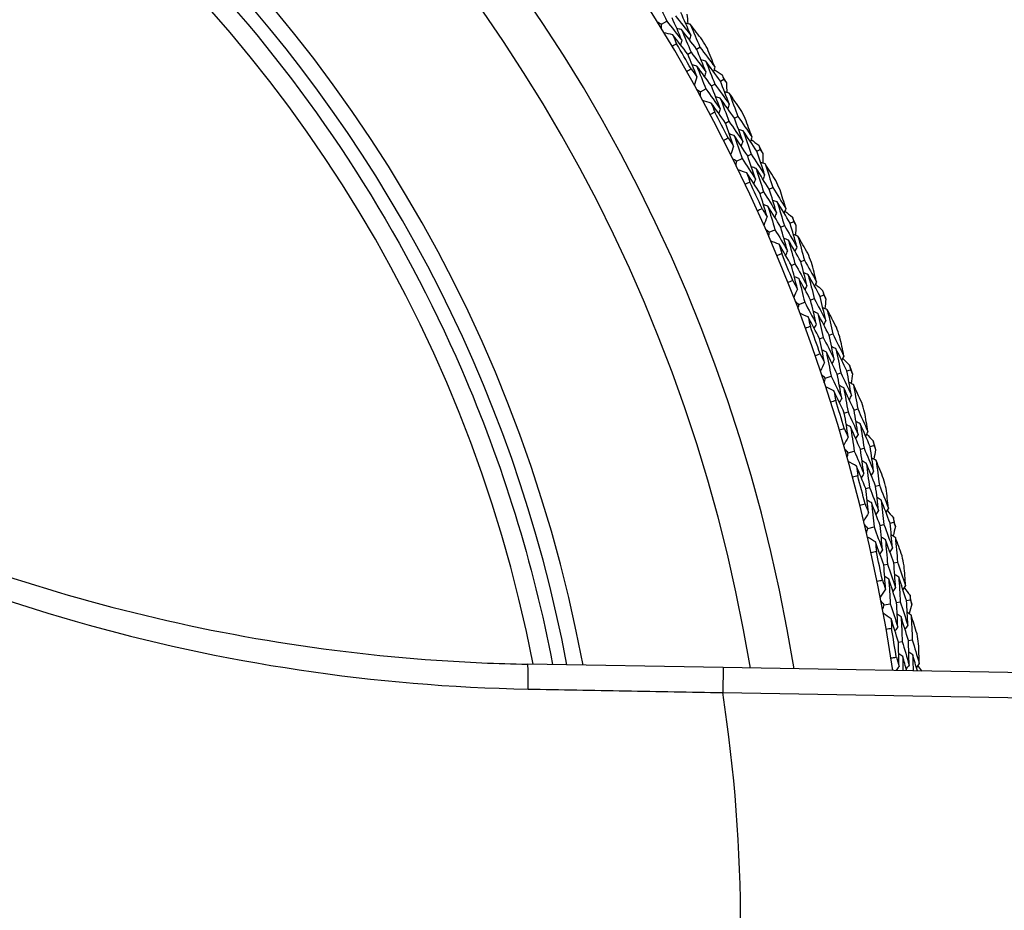
# Model space of a CAD drawing. Units: millimetres. Extents: x 32 to 1156, y 32 to 808.
# Drawn here: x 902 to 917, y 768 to 782 of the extents above; entities that cross this region are included whole.
import ezdxf

# ---------------------------------------------------------------- set-up
doc = ezdxf.new("R2010")
doc.units = ezdxf.units.MM
doc.header["$LTSCALE"] = 4
doc.layers.add('Visible (ISO)', color=7, linetype='Continuous', lineweight=25, true_color=0x00003f)
doc.layers.add('Visible Narrow (ISO)', color=7, linetype='Continuous', lineweight=25, true_color=0x00003f)

msp = doc.modelspace()

# ---------------------------------------------------------------- linework, layer by layer
at = {"layer": 'Visible (ISO)'}
for p, q in [((912.014, 781.874), (912.099, 781.925)), ((912.576, 781.478), (912.629, 781.509)), ((912.435, 781.397), (912.488, 781.428)), ((912.813, 780.89), (912.867, 780.92)), ((912.956, 780.969), (913.01, 780.998)), ((912.637, 780.794), (912.725, 780.842)), ((913.181, 780.374), (913.236, 780.402)), ((913.036, 780.299), (913.091, 780.328)), ((913.391, 779.776), (913.447, 779.803)), ((913.537, 779.848), (913.593, 779.875)), ((913.212, 779.688), (913.301, 779.732)), ((913.588, 779.175), (913.644, 779.201)), ((913.735, 779.244), (913.792, 779.27)), ((913.919, 778.637), (913.976, 778.662)), ((914.068, 778.702), (914.125, 778.727)), ((913.736, 778.557), (913.827, 778.597)), ((914.088, 778.028), (914.146, 778.051)), ((914.239, 778.09), (914.296, 778.113)), ((914.208, 777.404), (914.301, 777.439)), ((914.395, 777.475), (914.453, 777.498)), ((914.547, 777.534), (914.605, 777.556)), ((914.69, 776.914), (914.748, 776.935)), ((914.537, 776.859), (914.595, 776.88)), ((914.819, 776.294), (914.877, 776.313)), ((914.973, 776.345), (915.032, 776.364)), ((914.629, 776.23), (914.723, 776.262)), ((914.933, 775.672), (914.992, 775.69)), ((915.088, 775.72), (915.147, 775.738)), ((914.996, 775.039), (915.092, 775.066)), ((915.189, 775.094), (915.248, 775.111)), ((915.345, 775.138), (915.405, 775.155)), ((915.275, 774.468), (915.335, 774.483)), ((915.432, 774.509), (915.492, 774.524)), ((915.31, 773.833), (915.407, 773.856)), ((915.505, 773.879), (915.565, 773.893)), ((915.663, 773.916), (915.723, 773.93)), ((915.562, 773.249), (915.623, 773.262)), ((915.722, 773.283), (915.782, 773.296)), ((915.925, 772.681), (915.986, 772.693)), ((915.569, 772.614), (915.667, 772.632)), ((915.766, 772.651), (915.826, 772.662)), ((915.795, 772.019), (915.856, 772.03)), ((915.956, 772.046), (916.017, 772.056)), ((913.001, 771.613), (909.879, 771.667)), ((965.335, 770.699), (913.001, 771.613))]:
    msp.add_line(p, q, dxfattribs=at)
for radius, start, end in [(27.737, 8.5336, 351.4671), (26.183, 9.1053, 350.8955), (25.498, 9.3797, 350.6211), (22.625, 10.7154, 78.4825), (27.823, 29.5235, 30.4773), (28.209, 29.8369, 30.1638), (28.209, 28.5674, 28.8619), (27.823, 26.952, 27.9059), (28.209, 27.2655, 27.5924), (28.209, 25.9959, 26.2905), (27.823, 24.3806, 25.3344), (28.209, 24.6941, 25.021), (28.209, 23.4245, 23.7191), (27.823, 21.8092, 22.763), (28.209, 22.1226, 22.4495), (28.209, 20.8531, 21.1477), (27.823, 19.2377, 20.1916), (28.209, 19.5512, 19.8781), (28.209, 18.2816, 18.5762), (27.823, 16.6663, 17.6201), (28.209, 16.9798, 17.3067), (28.209, 15.7102, 16.0048), (27.823, 14.0949, 15.0487), (28.209, 14.4083, 14.7352), (28.209, 13.1388, 13.4334), (27.823, 11.5235, 12.4773), (28.209, 11.8369, 12.1638), (28.209, 10.5674, 10.8619), (27.823, 8.952, 9.9059), (28.209, 9.2655, 9.5924)]:
    msp.add_arc((888.278, 767.45), radius, start, end, dxfattribs=at)
for points, knots in [([(892.751, 789.399), (895.092, 788.922), (897.356, 788.067), (901.501, 785.688), (903.381, 784.165), (906.567, 780.603), (907.872, 778.566), (909.48, 774.863), (909.969, 773.279), (910.279, 771.66)], [2.654458, 2.654458, 2.654458, 2.654458, 2.974458, 2.974458, 3.294458, 3.294458, 3.614458, 3.614458, 3.835134, 3.835134, 3.835134, 3.835134]), ([(896.079, 775.555), (896.496, 775.309), (896.92, 775.075), (898.207, 774.404), (899.087, 774.002), (900.88, 773.291), (901.795, 772.982), (903.652, 772.459), (904.594, 772.244), (906.499, 771.914), (907.46, 771.797), (908.91, 771.697), (909.394, 771.676), (909.879, 771.667)], [0, 0, 0, 0, 0.147584, 0.147584, 0.442751, 0.442751, 0.737919, 0.737919, 1.033086, 1.033086, 1.328253, 1.328253, 1.475837, 1.475837, 1.475837, 1.475837])]:
    msp.add_open_spline(points, degree=3, knots=knots, dxfattribs=at)
for points in [[(911.939, 782.281), (911.993, 782.163), (912.047, 782.044), (912.099, 781.925)], [(912.341, 781.619), (912.29, 781.739), (912.238, 781.858), (912.185, 781.978)], [(912.238, 782.01), (912.32, 781.907), (912.401, 781.804), (912.482, 781.701)], [(912.482, 781.701), (912.43, 781.821), (912.378, 781.942), (912.324, 782.062)], [(912.423, 782.037), (912.427, 781.985), (912.43, 781.934), (912.434, 781.882)], [(912.014, 781.874), (911.992, 781.886), (911.97, 781.898), (911.948, 781.91)], [(912.016, 781.798), (912.015, 781.823), (912.015, 781.849), (912.014, 781.874)], [(912.099, 781.925), (912.181, 781.824), (912.261, 781.721), (912.341, 781.619)], [(912.335, 781.789), (912.31, 781.795), (912.285, 781.801), (912.26, 781.807)], [(912.474, 781.873), (912.45, 781.879), (912.425, 781.885), (912.4, 781.891)], [(912.667, 781.624), (912.604, 781.707), (912.539, 781.79), (912.474, 781.873)], [(912.474, 781.873), (912.527, 781.752), (912.579, 781.631), (912.629, 781.509)], [(912.196, 781.705), (912.148, 781.716), (912.1, 781.728), (912.051, 781.739)], [(912.435, 781.397), (912.356, 781.5), (912.276, 781.603), (912.196, 781.705)], [(912.196, 781.705), (912.216, 781.657), (912.237, 781.609), (912.257, 781.562)], [(912.576, 781.478), (912.496, 781.582), (912.416, 781.686), (912.335, 781.789)], [(912.335, 781.789), (912.387, 781.669), (912.438, 781.548), (912.488, 781.428)], [(912.482, 781.701), (912.475, 781.676), (912.469, 781.651), (912.462, 781.626)], [(912.257, 781.562), (912.233, 781.547), (912.208, 781.532), (912.183, 781.518)], [(912.341, 781.619), (912.335, 781.594), (912.328, 781.569), (912.321, 781.544)], [(912.629, 781.509), (912.709, 781.404), (912.788, 781.299), (912.867, 781.193)], [(912.582, 781.036), (912.534, 781.156), (912.485, 781.277), (912.435, 781.397)], [(912.488, 781.428), (912.568, 781.324), (912.646, 781.22), (912.724, 781.115)], [(912.724, 781.115), (912.676, 781.236), (912.626, 781.357), (912.576, 781.478)], [(912.867, 781.193), (912.828, 781.291), (912.788, 781.388), (912.748, 781.485)], [(912.58, 781.205), (912.555, 781.211), (912.531, 781.218), (912.506, 781.225)], [(912.813, 780.89), (912.736, 780.996), (912.659, 781.101), (912.58, 781.205)], [(912.58, 781.205), (912.629, 781.084), (912.677, 780.963), (912.725, 780.842)], [(912.721, 781.286), (912.697, 781.292), (912.672, 781.299), (912.647, 781.305)], [(912.956, 780.969), (912.878, 781.075), (912.8, 781.181), (912.721, 781.286)], [(912.721, 781.286), (912.771, 781.164), (912.82, 781.042), (912.867, 780.92)], [(912.867, 781.193), (912.86, 781.169), (912.852, 781.144), (912.845, 781.119)], [(912.414, 781.118), (912.439, 781.133), (912.464, 781.147), (912.489, 781.161)], [(912.489, 781.161), (912.52, 781.119), (912.551, 781.077), (912.582, 781.036)], [(912.582, 781.036), (912.568, 780.988), (912.554, 780.941), (912.54, 780.893)], [(912.724, 781.115), (912.717, 781.09), (912.71, 781.065), (912.703, 781.041)], [(912.855, 781.153), (912.898, 781.124), (912.941, 781.095), (912.983, 781.066)], [(912.983, 781.066), (912.992, 781.044), (913.001, 781.021), (913.01, 780.998)], [(912.953, 780.525), (912.907, 780.647), (912.86, 780.769), (912.813, 780.89)], [(912.867, 780.92), (912.945, 780.814), (913.021, 780.708), (913.097, 780.6)], [(913.097, 780.6), (913.051, 780.723), (913.004, 780.846), (912.956, 780.969)], [(913.01, 780.998), (913.024, 780.978), (913.039, 780.959), (913.053, 780.939)], [(913.053, 780.939), (913.054, 780.887), (913.056, 780.836), (913.057, 780.784)], [(912.637, 780.794), (912.616, 780.807), (912.595, 780.82), (912.573, 780.833)], [(912.636, 780.719), (912.636, 780.744), (912.637, 780.769), (912.637, 780.794)], [(912.725, 780.842), (912.801, 780.737), (912.877, 780.631), (912.953, 780.525)], [(912.954, 780.695), (912.93, 780.702), (912.905, 780.709), (912.88, 780.716)], [(913.097, 780.773), (913.073, 780.78), (913.048, 780.787), (913.023, 780.794)], [(913.279, 780.516), (913.219, 780.602), (913.158, 780.687), (913.097, 780.773)], [(913.097, 780.773), (913.144, 780.649), (913.19, 780.526), (913.236, 780.402)], [(912.811, 780.617), (912.764, 780.631), (912.716, 780.645), (912.669, 780.659)], [(913.036, 780.299), (912.962, 780.406), (912.887, 780.512), (912.811, 780.617)], [(912.811, 780.617), (912.83, 780.569), (912.848, 780.52), (912.866, 780.472)], [(913.181, 780.374), (913.106, 780.482), (913.03, 780.589), (912.954, 780.695)], [(912.954, 780.695), (913.001, 780.573), (913.046, 780.45), (913.091, 780.328)], [(913.097, 780.6), (913.089, 780.576), (913.081, 780.551), (913.074, 780.527)], [(912.866, 780.472), (912.841, 780.458), (912.816, 780.445), (912.79, 780.431)], [(912.953, 780.525), (912.945, 780.5), (912.937, 780.476), (912.929, 780.451)], [(913.236, 780.402), (913.311, 780.294), (913.385, 780.186), (913.459, 780.076)], [(913.167, 779.932), (913.124, 780.054), (913.081, 780.177), (913.036, 780.299)], [(913.091, 780.328), (913.166, 780.22), (913.24, 780.112), (913.313, 780.004)], [(913.313, 780.004), (913.27, 780.128), (913.226, 780.251), (913.181, 780.374)], [(913.459, 780.076), (913.424, 780.175), (913.389, 780.274), (913.353, 780.373)], [(913.173, 780.101), (913.148, 780.108), (913.124, 780.116), (913.099, 780.124)], [(913.391, 779.776), (913.319, 779.885), (913.246, 779.993), (913.173, 780.101)], [(913.173, 780.101), (913.216, 779.978), (913.259, 779.855), (913.301, 779.732)], [(913.318, 780.175), (913.293, 780.183), (913.269, 780.191), (913.244, 780.198)], [(913.537, 779.848), (913.465, 779.957), (913.392, 780.067), (913.318, 780.175)], [(913.318, 780.175), (913.362, 780.051), (913.405, 779.928), (913.447, 779.803)], [(913.459, 780.076), (913.45, 780.052), (913.442, 780.028), (913.434, 780.004)], [(913.003, 780.022), (913.028, 780.035), (913.054, 780.048), (913.08, 780.061)], [(913.08, 780.061), (913.109, 780.018), (913.138, 779.975), (913.167, 779.932)], [(913.167, 779.932), (913.151, 779.885), (913.135, 779.838), (913.119, 779.791)], [(913.313, 780.004), (913.304, 779.98), (913.296, 779.955), (913.288, 779.931)], [(913.445, 780.037), (913.487, 780.006), (913.528, 779.975), (913.569, 779.944)], [(913.569, 779.944), (913.577, 779.921), (913.585, 779.898), (913.593, 779.875)], [(913.515, 779.405), (913.474, 779.529), (913.433, 779.652), (913.391, 779.776)], [(913.447, 779.803), (913.519, 779.694), (913.591, 779.584), (913.662, 779.474)], [(913.662, 779.474), (913.621, 779.599), (913.58, 779.723), (913.537, 779.848)], [(913.593, 779.875), (913.606, 779.855), (913.62, 779.834), (913.633, 779.814)], [(913.633, 779.814), (913.632, 779.762), (913.632, 779.711), (913.631, 779.659)], [(913.212, 779.688), (913.191, 779.702), (913.17, 779.716), (913.149, 779.73)], [(913.207, 779.613), (913.208, 779.638), (913.21, 779.663), (913.212, 779.688)], [(913.301, 779.732), (913.373, 779.623), (913.444, 779.514), (913.515, 779.405)], [(913.67, 779.646), (913.646, 779.654), (913.621, 779.662), (913.597, 779.67)], [(913.84, 779.381), (913.784, 779.469), (913.727, 779.558), (913.67, 779.646)], [(913.67, 779.646), (913.711, 779.521), (913.752, 779.395), (913.792, 779.27)], [(913.377, 779.503), (913.33, 779.519), (913.284, 779.535), (913.237, 779.551)], [(913.588, 779.175), (913.518, 779.285), (913.448, 779.395), (913.377, 779.503)], [(913.377, 779.503), (913.394, 779.454), (913.41, 779.405), (913.426, 779.355)], [(913.524, 779.575), (913.499, 779.583), (913.475, 779.591), (913.451, 779.599)], [(913.735, 779.244), (913.666, 779.355), (913.595, 779.465), (913.524, 779.575)], [(913.524, 779.575), (913.565, 779.45), (913.605, 779.326), (913.644, 779.201)], [(913.662, 779.474), (913.653, 779.45), (913.644, 779.425), (913.635, 779.401)], [(913.426, 779.355), (913.4, 779.343), (913.374, 779.331), (913.348, 779.318)], [(913.515, 779.405), (913.506, 779.381), (913.497, 779.356), (913.488, 779.332)], [(913.702, 778.803), (913.665, 778.927), (913.627, 779.051), (913.588, 779.175)], [(913.644, 779.201), (913.714, 779.091), (913.783, 778.98), (913.851, 778.868)], [(913.851, 778.868), (913.813, 778.994), (913.775, 779.119), (913.735, 779.244)], [(913.792, 779.27), (913.862, 779.158), (913.931, 779.046), (914, 778.934)], [(914, 778.934), (913.97, 779.034), (913.939, 779.135), (913.907, 779.235)], [(913.715, 778.971), (913.691, 778.98), (913.667, 778.989), (913.643, 778.997)], [(913.863, 779.039), (913.839, 779.048), (913.815, 779.057), (913.791, 779.065)], [(914.068, 778.702), (914.001, 778.815), (913.932, 778.927), (913.863, 779.039)], [(913.863, 779.039), (913.902, 778.913), (913.939, 778.788), (913.976, 778.662)], [(913.542, 778.9), (913.568, 778.912), (913.594, 778.923), (913.62, 778.935)], [(913.62, 778.935), (913.648, 778.891), (913.675, 778.847), (913.702, 778.803)], [(913.919, 778.637), (913.852, 778.749), (913.784, 778.86), (913.715, 778.971)], [(913.715, 778.971), (913.753, 778.847), (913.791, 778.722), (913.827, 778.597)], [(913.851, 778.868), (913.841, 778.844), (913.832, 778.82), (913.823, 778.797)], [(914, 778.934), (913.99, 778.91), (913.981, 778.886), (913.972, 778.862)], [(913.984, 778.895), (914.024, 778.863), (914.064, 778.83), (914.104, 778.797)], [(913.702, 778.803), (913.684, 778.757), (913.666, 778.711), (913.647, 778.665)], [(913.976, 778.662), (914.043, 778.549), (914.11, 778.436), (914.176, 778.323)], [(914.176, 778.323), (914.141, 778.449), (914.105, 778.576), (914.068, 778.702)], [(914.104, 778.797), (914.111, 778.774), (914.118, 778.75), (914.125, 778.727)], [(914.125, 778.727), (914.137, 778.706), (914.15, 778.685), (914.162, 778.664)], [(914.162, 778.664), (914.159, 778.612), (914.156, 778.561), (914.153, 778.509)], [(913.736, 778.557), (913.715, 778.572), (913.695, 778.587), (913.675, 778.602)], [(913.727, 778.482), (913.73, 778.507), (913.733, 778.532), (913.736, 778.557)], [(913.827, 778.597), (913.894, 778.485), (913.96, 778.373), (914.025, 778.26)], [(914.025, 778.26), (913.991, 778.386), (913.955, 778.512), (913.919, 778.637)], [(914.192, 778.494), (914.168, 778.504), (914.144, 778.513), (914.12, 778.522)], [(913.893, 778.365), (913.847, 778.383), (913.801, 778.401), (913.754, 778.419)], [(914.088, 778.028), (914.024, 778.141), (913.959, 778.253), (913.893, 778.365)], [(913.893, 778.365), (913.907, 778.315), (913.921, 778.265), (913.934, 778.215)], [(914.042, 778.43), (914.018, 778.439), (913.994, 778.448), (913.97, 778.458)], [(914.239, 778.09), (914.174, 778.204), (914.109, 778.317), (914.042, 778.43)], [(914.042, 778.43), (914.078, 778.304), (914.112, 778.178), (914.146, 778.051)], [(914.349, 778.222), (914.297, 778.313), (914.245, 778.404), (914.192, 778.494)], [(914.192, 778.494), (914.227, 778.367), (914.262, 778.24), (914.296, 778.113)], [(913.934, 778.215), (913.908, 778.204), (913.882, 778.193), (913.855, 778.182)], [(914.025, 778.26), (914.016, 778.237), (914.006, 778.213), (913.996, 778.189)], [(914.176, 778.323), (914.166, 778.299), (914.156, 778.275), (914.146, 778.252)], [(914.146, 778.051), (914.21, 777.938), (914.274, 777.824), (914.337, 777.709)], [(914.337, 777.709), (914.305, 777.836), (914.273, 777.963), (914.239, 778.09)], [(914.296, 778.113), (914.361, 777.999), (914.425, 777.884), (914.489, 777.768)], [(914.489, 777.768), (914.463, 777.87), (914.437, 777.972), (914.41, 778.073)], [(914.186, 777.65), (914.154, 777.776), (914.122, 777.902), (914.088, 778.028)], [(914.357, 777.879), (914.334, 777.889), (914.31, 777.899), (914.286, 777.909)], [(914.547, 777.534), (914.485, 777.649), (914.421, 777.765), (914.357, 777.879)], [(914.357, 777.879), (914.39, 777.752), (914.422, 777.625), (914.453, 777.498)], [(914.03, 777.755), (914.057, 777.766), (914.083, 777.776), (914.11, 777.787)], [(914.11, 777.787), (914.135, 777.741), (914.161, 777.696), (914.186, 777.65)], [(914.207, 777.818), (914.183, 777.828), (914.159, 777.838), (914.136, 777.848)], [(914.395, 777.475), (914.333, 777.59), (914.27, 777.704), (914.207, 777.818)], [(914.207, 777.818), (914.239, 777.692), (914.271, 777.566), (914.301, 777.439)], [(914.489, 777.768), (914.479, 777.745), (914.468, 777.721), (914.458, 777.698)], [(914.472, 777.73), (914.511, 777.696), (914.549, 777.661), (914.587, 777.627)], [(914.186, 777.65), (914.165, 777.605), (914.145, 777.56), (914.125, 777.515)], [(914.337, 777.709), (914.327, 777.686), (914.316, 777.663), (914.306, 777.639)], [(914.587, 777.627), (914.593, 777.603), (914.599, 777.579), (914.605, 777.556)], [(914.208, 777.404), (914.189, 777.419), (914.169, 777.435), (914.15, 777.451)], [(914.196, 777.329), (914.2, 777.354), (914.204, 777.379), (914.208, 777.404)], [(914.301, 777.439), (914.363, 777.325), (914.424, 777.21), (914.485, 777.094)], [(914.485, 777.094), (914.456, 777.221), (914.426, 777.348), (914.395, 777.475)], [(914.453, 777.498), (914.515, 777.382), (914.577, 777.266), (914.637, 777.15)], [(914.637, 777.15), (914.608, 777.278), (914.578, 777.406), (914.547, 777.534)], [(914.605, 777.556), (914.616, 777.534), (914.628, 777.513), (914.639, 777.491)], [(914.639, 777.491), (914.634, 777.44), (914.629, 777.389), (914.623, 777.337)], [(914.357, 777.205), (914.311, 777.225), (914.266, 777.245), (914.221, 777.265)], [(914.509, 777.263), (914.485, 777.273), (914.462, 777.284), (914.438, 777.294)], [(914.69, 776.914), (914.63, 777.031), (914.57, 777.147), (914.509, 777.263)], [(914.509, 777.263), (914.539, 777.135), (914.567, 777.008), (914.595, 776.88)], [(914.661, 777.32), (914.637, 777.331), (914.614, 777.341), (914.591, 777.352)], [(914.806, 777.041), (914.758, 777.135), (914.71, 777.228), (914.661, 777.32)], [(914.661, 777.32), (914.691, 777.192), (914.72, 777.064), (914.748, 776.935)], [(914.537, 776.859), (914.478, 776.975), (914.418, 777.09), (914.357, 777.205)], [(914.357, 777.205), (914.369, 777.154), (914.38, 777.104), (914.392, 777.053)], [(914.485, 777.094), (914.474, 777.071), (914.463, 777.048), (914.451, 777.025)], [(914.637, 777.15), (914.626, 777.127), (914.616, 777.103), (914.605, 777.08)], [(914.392, 777.053), (914.365, 777.043), (914.338, 777.033), (914.311, 777.023)], [(914.748, 776.935), (914.808, 776.818), (914.867, 776.7), (914.926, 776.582)], [(914.617, 776.478), (914.591, 776.605), (914.565, 776.732), (914.537, 776.859)], [(914.595, 776.88), (914.655, 776.764), (914.714, 776.647), (914.771, 776.53)], [(914.771, 776.53), (914.745, 776.658), (914.718, 776.786), (914.69, 776.914)], [(914.926, 776.582), (914.905, 776.685), (914.883, 776.787), (914.861, 776.89)], [(914.646, 776.645), (914.622, 776.655), (914.599, 776.666), (914.576, 776.677)], [(914.819, 776.294), (914.762, 776.411), (914.704, 776.528), (914.646, 776.645)], [(914.646, 776.645), (914.672, 776.517), (914.698, 776.389), (914.723, 776.262)], [(914.799, 776.699), (914.776, 776.71), (914.753, 776.721), (914.729, 776.732)], [(914.973, 776.345), (914.916, 776.463), (914.858, 776.581), (914.799, 776.699)], [(914.799, 776.699), (914.826, 776.57), (914.852, 776.442), (914.877, 776.313)], [(914.467, 776.589), (914.494, 776.599), (914.521, 776.608), (914.548, 776.617)], [(914.548, 776.617), (914.571, 776.571), (914.594, 776.524), (914.617, 776.478)], [(914.617, 776.478), (914.595, 776.434), (914.573, 776.39), (914.55, 776.345)], [(914.771, 776.53), (914.76, 776.507), (914.748, 776.484), (914.737, 776.461)], [(914.926, 776.582), (914.914, 776.559), (914.903, 776.536), (914.891, 776.513)], [(914.907, 776.545), (914.944, 776.509), (914.981, 776.472), (915.017, 776.436)], [(914.877, 776.313), (914.934, 776.195), (914.991, 776.076), (915.046, 775.957)], [(915.046, 775.957), (915.023, 776.087), (914.998, 776.216), (914.973, 776.345)], [(915.017, 776.436), (915.022, 776.412), (915.027, 776.388), (915.032, 776.364)], [(915.032, 776.364), (915.042, 776.343), (915.053, 776.321), (915.063, 776.299)], [(914.629, 776.23), (914.61, 776.247), (914.591, 776.263), (914.572, 776.28)], [(914.614, 776.157), (914.619, 776.181), (914.624, 776.206), (914.629, 776.23)], [(914.723, 776.262), (914.78, 776.145), (914.836, 776.027), (914.891, 775.909)], [(914.891, 775.909), (914.868, 776.037), (914.844, 776.165), (914.819, 776.294)], [(915.077, 776.127), (915.054, 776.138), (915.031, 776.15), (915.008, 776.161)], [(915.063, 776.299), (915.056, 776.248), (915.048, 776.196), (915.04, 776.145)], [(914.768, 776.025), (914.724, 776.047), (914.679, 776.069), (914.635, 776.091)], [(914.933, 775.672), (914.879, 775.79), (914.824, 775.908), (914.768, 776.025)], [(914.768, 776.025), (914.778, 775.974), (914.787, 775.923), (914.796, 775.872)], [(914.923, 776.076), (914.9, 776.087), (914.877, 776.099), (914.854, 776.11)], [(915.088, 775.72), (915.034, 775.839), (914.979, 775.958), (914.923, 776.076)], [(914.923, 776.076), (914.947, 775.947), (914.97, 775.819), (914.992, 775.69)], [(915.21, 775.842), (915.166, 775.937), (915.122, 776.032), (915.077, 776.127)], [(915.077, 776.127), (915.101, 775.997), (915.125, 775.868), (915.147, 775.738)], [(914.796, 775.872), (914.769, 775.863), (914.742, 775.854), (914.714, 775.846)], [(914.891, 775.909), (914.879, 775.886), (914.867, 775.864), (914.855, 775.841)], [(915.046, 775.957), (915.034, 775.935), (915.022, 775.912), (915.01, 775.889)], [(914.992, 775.69), (915.046, 775.571), (915.1, 775.452), (915.152, 775.332)], [(915.152, 775.332), (915.132, 775.461), (915.11, 775.591), (915.088, 775.72)], [(915.147, 775.738), (915.202, 775.618), (915.256, 775.498), (915.308, 775.377)], [(915.308, 775.377), (915.292, 775.481), (915.275, 775.584), (915.257, 775.688)], [(914.996, 775.287), (914.976, 775.415), (914.955, 775.544), (914.933, 775.672)], [(915.187, 775.5), (915.165, 775.512), (915.142, 775.524), (915.119, 775.536)], [(914.85, 775.405), (914.878, 775.413), (914.905, 775.421), (914.933, 775.429)], [(914.933, 775.429), (914.954, 775.382), (914.975, 775.335), (914.996, 775.287)], [(915.032, 775.452), (915.009, 775.464), (914.986, 775.476), (914.964, 775.488)], [(915.189, 775.094), (915.137, 775.214), (915.085, 775.333), (915.032, 775.452)], [(915.032, 775.452), (915.053, 775.324), (915.073, 775.195), (915.092, 775.066)], [(915.345, 775.138), (915.293, 775.259), (915.241, 775.38), (915.187, 775.5)], [(915.187, 775.5), (915.209, 775.37), (915.229, 775.24), (915.248, 775.111)], [(915.308, 775.377), (915.296, 775.355), (915.283, 775.332), (915.271, 775.31)], [(914.996, 775.287), (914.972, 775.244), (914.947, 775.201), (914.923, 775.158)], [(915.152, 775.332), (915.14, 775.31), (915.127, 775.287), (915.115, 775.265)], [(915.288, 775.341), (915.323, 775.303), (915.359, 775.265), (915.394, 775.227)], [(915.394, 775.227), (915.397, 775.203), (915.401, 775.179), (915.405, 775.155)], [(914.996, 775.039), (914.978, 775.057), (914.96, 775.074), (914.942, 775.092)], [(915.092, 775.066), (915.143, 774.947), (915.194, 774.827), (915.244, 774.706)], [(915.244, 774.706), (915.226, 774.836), (915.208, 774.965), (915.189, 775.094)], [(915.248, 775.111), (915.3, 774.99), (915.351, 774.869), (915.401, 774.748)], [(915.401, 774.748), (915.383, 774.878), (915.365, 775.008), (915.345, 775.138)], [(915.433, 775.088), (915.423, 775.037), (915.413, 774.987), (915.403, 774.936)], [(915.405, 775.155), (915.414, 775.133), (915.424, 775.11), (915.433, 775.088)], [(914.978, 774.966), (914.984, 774.991), (914.99, 775.015), (914.996, 775.039)], [(915.126, 774.828), (915.083, 774.852), (915.04, 774.876), (914.996, 774.9)], [(915.283, 774.872), (915.26, 774.884), (915.238, 774.897), (915.216, 774.909)], [(915.44, 774.916), (915.417, 774.928), (915.395, 774.941), (915.372, 774.953)], [(915.559, 774.625), (915.52, 774.722), (915.48, 774.819), (915.44, 774.916)], [(915.44, 774.916), (915.458, 774.785), (915.475, 774.655), (915.492, 774.524)], [(915.275, 774.468), (915.226, 774.588), (915.177, 774.708), (915.126, 774.828)], [(915.126, 774.828), (915.133, 774.777), (915.14, 774.725), (915.147, 774.674)], [(915.432, 774.509), (915.383, 774.63), (915.333, 774.751), (915.283, 774.872)], [(915.283, 774.872), (915.301, 774.742), (915.318, 774.613), (915.335, 774.483)], [(915.401, 774.748), (915.388, 774.726), (915.375, 774.704), (915.362, 774.682)], [(915.147, 774.674), (915.12, 774.666), (915.092, 774.659), (915.064, 774.651)], [(915.244, 774.706), (915.231, 774.684), (915.217, 774.662), (915.204, 774.64)], [(915.321, 774.081), (915.306, 774.21), (915.291, 774.339), (915.275, 774.468)], [(915.335, 774.483), (915.384, 774.362), (915.432, 774.241), (915.479, 774.119)], [(915.479, 774.119), (915.464, 774.249), (915.449, 774.379), (915.432, 774.509)], [(915.492, 774.524), (915.541, 774.402), (915.589, 774.279), (915.637, 774.157)], [(915.637, 774.157), (915.625, 774.261), (915.613, 774.365), (915.6, 774.469)], [(915.364, 774.244), (915.342, 774.257), (915.319, 774.27), (915.297, 774.283)], [(915.521, 774.284), (915.499, 774.297), (915.477, 774.31), (915.455, 774.323)], [(915.663, 773.916), (915.617, 774.039), (915.569, 774.162), (915.521, 774.284)], [(915.521, 774.284), (915.537, 774.154), (915.551, 774.024), (915.565, 773.893)], [(915.18, 774.205), (915.208, 774.212), (915.236, 774.219), (915.264, 774.226)], [(915.264, 774.226), (915.283, 774.177), (915.302, 774.129), (915.321, 774.081)], [(915.505, 773.879), (915.458, 774.001), (915.412, 774.123), (915.364, 774.244)], [(915.364, 774.244), (915.379, 774.115), (915.393, 773.985), (915.407, 773.856)], [(915.479, 774.119), (915.465, 774.097), (915.452, 774.075), (915.438, 774.053)], [(915.637, 774.157), (915.623, 774.135), (915.61, 774.113), (915.596, 774.091)], [(915.615, 774.121), (915.649, 774.082), (915.682, 774.043), (915.715, 774.003)], [(915.321, 774.081), (915.294, 774.039), (915.268, 773.996), (915.242, 773.954)], [(915.715, 774.003), (915.718, 773.979), (915.72, 773.955), (915.723, 773.93)], [(915.31, 773.833), (915.293, 773.851), (915.275, 773.869), (915.258, 773.888)], [(915.288, 773.761), (915.295, 773.785), (915.303, 773.809), (915.31, 773.833)], [(915.407, 773.856), (915.453, 773.734), (915.498, 773.612), (915.542, 773.489)], [(915.542, 773.489), (915.53, 773.619), (915.518, 773.749), (915.505, 773.879)], [(915.565, 773.893), (915.611, 773.77), (915.656, 773.647), (915.701, 773.524)], [(915.701, 773.524), (915.689, 773.655), (915.677, 773.785), (915.663, 773.916)], [(915.749, 773.862), (915.736, 773.812), (915.724, 773.762), (915.712, 773.711)], [(915.723, 773.93), (915.732, 773.908), (915.74, 773.885), (915.749, 773.862)], [(915.43, 773.616), (915.388, 773.642), (915.346, 773.668), (915.304, 773.694)], [(915.589, 773.653), (915.567, 773.666), (915.545, 773.68), (915.523, 773.693)], [(915.722, 773.283), (915.678, 773.407), (915.634, 773.53), (915.589, 773.653)], [(915.589, 773.653), (915.601, 773.523), (915.612, 773.393), (915.623, 773.262)], [(915.747, 773.69), (915.725, 773.703), (915.703, 773.717), (915.682, 773.73)], [(915.854, 773.394), (915.819, 773.493), (915.783, 773.591), (915.747, 773.69)], [(915.747, 773.69), (915.76, 773.558), (915.771, 773.427), (915.782, 773.296)], [(915.562, 773.249), (915.519, 773.372), (915.475, 773.494), (915.43, 773.616)], [(915.43, 773.616), (915.435, 773.564), (915.44, 773.513), (915.444, 773.461)], [(915.542, 773.489), (915.528, 773.468), (915.514, 773.446), (915.5, 773.425)], [(915.701, 773.524), (915.687, 773.502), (915.673, 773.481), (915.659, 773.459)], [(915.444, 773.461), (915.416, 773.455), (915.389, 773.448), (915.361, 773.442)], [(915.591, 772.861), (915.582, 772.99), (915.573, 773.12), (915.562, 773.249)], [(915.623, 773.262), (915.666, 773.139), (915.709, 773.015), (915.751, 772.891)], [(915.751, 772.891), (915.742, 773.022), (915.732, 773.153), (915.722, 773.283)], [(915.782, 773.296), (915.826, 773.172), (915.868, 773.047), (915.91, 772.922)], [(915.91, 772.922), (915.903, 773.027), (915.895, 773.132), (915.887, 773.236)], [(915.456, 772.991), (915.485, 772.997), (915.513, 773.002), (915.541, 773.008)], [(915.541, 773.008), (915.558, 772.959), (915.574, 772.91), (915.591, 772.861)], [(915.641, 773.022), (915.62, 773.036), (915.598, 773.05), (915.577, 773.064)], [(915.766, 772.651), (915.725, 772.775), (915.684, 772.899), (915.641, 773.022)], [(915.641, 773.022), (915.651, 772.892), (915.659, 772.762), (915.667, 772.632)], [(915.801, 773.055), (915.779, 773.069), (915.758, 773.083), (915.736, 773.097)], [(915.925, 772.681), (915.885, 772.806), (915.843, 772.931), (915.801, 773.055)], [(915.801, 773.055), (915.81, 772.924), (915.819, 772.793), (915.826, 772.662)], [(915.591, 772.861), (915.563, 772.82), (915.535, 772.779), (915.507, 772.738)], [(915.751, 772.891), (915.736, 772.87), (915.722, 772.849), (915.707, 772.828)], [(915.91, 772.922), (915.896, 772.901), (915.881, 772.88), (915.867, 772.859)], [(915.887, 772.888), (915.919, 772.847), (915.95, 772.806), (915.982, 772.766)], [(915.982, 772.766), (915.983, 772.741), (915.985, 772.717), (915.986, 772.693)], [(915.986, 772.693), (915.994, 772.669), (916.001, 772.646), (916.009, 772.623)], [(915.569, 772.614), (915.553, 772.633), (915.536, 772.652), (915.52, 772.671)], [(915.544, 772.543), (915.552, 772.566), (915.561, 772.59), (915.569, 772.614)], [(915.667, 772.632), (915.707, 772.508), (915.747, 772.384), (915.786, 772.26)], [(915.786, 772.26), (915.78, 772.39), (915.773, 772.521), (915.766, 772.651)], [(915.826, 772.662), (915.867, 772.538), (915.907, 772.413), (915.946, 772.287)], [(915.946, 772.287), (915.94, 772.419), (915.933, 772.55), (915.925, 772.681)], [(916.009, 772.623), (915.994, 772.573), (915.98, 772.524), (915.965, 772.474)], [(915.68, 772.392), (915.639, 772.42), (915.598, 772.447), (915.557, 772.475)], [(915.795, 772.019), (915.757, 772.144), (915.719, 772.268), (915.68, 772.392)], [(915.68, 772.392), (915.682, 772.34), (915.684, 772.288), (915.687, 772.236)], [(915.839, 772.421), (915.818, 772.436), (915.797, 772.45), (915.776, 772.465)], [(915.956, 772.046), (915.918, 772.172), (915.879, 772.297), (915.839, 772.421)], [(915.839, 772.421), (915.846, 772.291), (915.852, 772.16), (915.856, 772.03)], [(915.999, 772.451), (915.978, 772.465), (915.957, 772.48), (915.936, 772.494)], [(916.093, 772.15), (916.062, 772.251), (916.031, 772.351), (915.999, 772.451)], [(915.999, 772.451), (916.006, 772.319), (916.012, 772.188), (916.017, 772.056)], [(915.687, 772.236), (915.659, 772.231), (915.63, 772.226), (915.602, 772.221)], [(915.786, 772.26), (915.771, 772.239), (915.756, 772.218), (915.741, 772.197)], [(915.946, 772.287), (915.931, 772.266), (915.916, 772.246), (915.901, 772.225)], [(915.806, 771.63), (915.803, 771.76), (915.8, 771.89), (915.795, 772.019)], [(915.856, 772.03), (915.894, 771.905), (915.931, 771.779), (915.967, 771.653)], [(915.967, 771.653), (915.964, 771.784), (915.96, 771.915), (915.956, 772.046)], [(916.017, 772.056), (916.055, 771.93), (916.092, 771.804), (916.128, 771.677)], [(916.128, 771.677), (916.126, 771.782), (916.123, 771.887), (916.119, 771.992)], [(915.678, 771.766), (915.706, 771.771), (915.734, 771.775), (915.763, 771.779)], [(915.763, 771.779), (915.777, 771.73), (915.792, 771.68), (915.806, 771.63)], [(915.864, 771.789), (915.843, 771.804), (915.822, 771.818), (915.801, 771.833)], [(915.929, 771.562), (915.908, 771.638), (915.886, 771.713), (915.864, 771.789)], [(915.864, 771.789), (915.866, 771.713), (915.868, 771.638), (915.869, 771.563)], [(916.024, 771.815), (916.003, 771.83), (915.983, 771.845), (915.962, 771.859)], [(916.098, 771.559), (916.074, 771.644), (916.049, 771.73), (916.024, 771.815)], [(916.024, 771.815), (916.027, 771.73), (916.029, 771.645), (916.03, 771.56)], [(915.806, 771.63), (915.79, 771.608), (915.773, 771.587), (915.757, 771.565)], [(915.967, 771.653), (915.952, 771.633), (915.936, 771.612), (915.921, 771.592)], [(916.128, 771.677), (916.113, 771.657), (916.097, 771.636), (916.082, 771.616)], [(916.103, 771.644), (916.123, 771.615), (916.144, 771.587), (916.164, 771.558)]]:
    msp.add_open_spline(points, degree=3, dxfattribs=at)
at = {"layer": 'Visible Narrow (ISO)'}
for p, q in [((913.001, 771.613), (912.994, 771.213)), ((912.994, 771.213), (965.328, 770.3))]:
    msp.add_line(p, q, dxfattribs=at)
for centre, radius, start, end in [((888.278, 767.45), 22.876, 10.5852, 349.4158), ((888.278, 767.45), 22.098, 10.9987, 349.0023), ((888.278, 767.45), 22.625, 10.7154, 78.4825), ((888.279, 767.45), 25, 351.3428, 8.6572)]:
    msp.add_arc(centre, radius, start, end, dxfattribs=at)
msp.add_ellipse((909.872, 771.268), major_axis=(0.007, 0.4), ratio=0.039207, start_param=4.720027, end_param=6.283185, dxfattribs=at)
for points, knots in [([(895.927, 775.263), (898.055, 774.004), (900.317, 773.023), (905.009, 771.681), (907.442, 771.316), (909.887, 771.27)], [0, 0, 0, 0, 0.737919, 0.737919, 1.475837, 1.475837, 1.475837, 1.475837]), ([(909.887, 771.27), (910.405, 771.261), (910.922, 771.251), (911.958, 771.232), (912.476, 771.223), (912.994, 771.213)], [0, 0, 0, 0, 0.1561712, 0.1561712, 0.3123423, 0.3123423, 0.3123423, 0.3123423])]:
    msp.add_open_spline(points, degree=3, knots=knots, dxfattribs=at)

doc.saveas('drawing.dxf')
